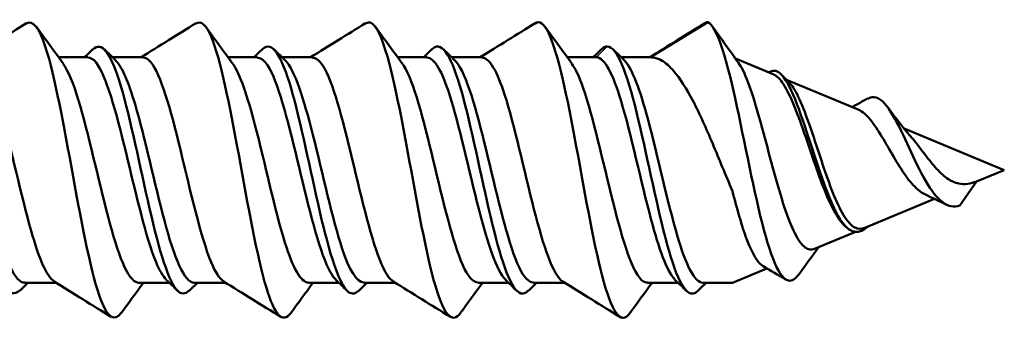
# Model space of a CAD drawing. Units: millimetres. Extents: x 3 to 2197, y -86 to 213.
# Drawn here: x 186 to 206, y 107 to 113 of the extents above; entities that cross this region are included whole.
import ezdxf

# ---------------------------------------------------------------- set-up
doc = ezdxf.new("R2010")
doc.units = ezdxf.units.MM
doc.layers.add('Visible (ANSI)', color=7, linetype='Continuous', lineweight=50)
doc.layers.add('Visible Narrow (ANSI)', color=7, linetype='Continuous', lineweight=35)

# ---------------------------------------------------------------- blocks, each defined once
blk = doc.blocks.new('SF-RS-SSA4-6.1 x 120')
at = {"layer": 'Visible (ANSI)'}
for p, q in [((113.879, 3.05), (112.697, 2.325)), ((100.478, 2.325), (101.082, 2.325)), ((101.594, 2.325), (102.219, 2.325)), ((103.978, 2.325), (104.582, 2.325)), ((105.094, 2.325), (105.719, 2.325)), ((107.478, 2.325), (108.082, 2.325)), ((108.594, 2.325), (109.219, 2.325)), ((110.978, 2.325), (111.582, 2.325)), ((112.094, 2.325), (112.697, 2.325)), ((115.24, 1.972), (114.45, 2.299)), ((116.984, 1.249), (115.506, 1.862)), ((120, 0), (117.932, 0.857)), ((120, 0), (119.427, -0.237)), ((119.428, -0.236), (119.079, -0.732)), ((118.562, -0.596), (117.12, -1.193)), ((116.914, -1.278), (116.083, -1.622)), ((115.101, -2.029), (114.387, -2.325)), ((99.779, -2.325), (100.428, -2.325)), ((102.137, -2.325), (102.766, -2.325)), ((103.279, -2.325), (103.928, -2.325)), ((105.637, -2.325), (106.266, -2.325)), ((106.779, -2.325), (107.428, -2.325)), ((109.137, -2.325), (109.766, -2.325)), ((110.279, -2.325), (110.928, -2.325)), ((112.637, -2.325), (113.266, -2.325)), ((113.779, -2.325), (114.387, -2.325))]:
    blk.add_line(p, q, dxfattribs=at)
for points, knots in [([(101.771, -2.946), (101.631, -3.133), (101.491, -3.045), (101.351, -2.677), (101.16, -2.177), (100.969, -1.177), (100.779, -0.134), (100.589, 0.904), (100.399, 1.949), (100.21, 2.529), (100.078, 2.931), (99.947, 3.101), (99.816, 3.024)], [21.736001, 21.736001, 21.736001, 21.736001, 22.490687, 22.490687, 22.490687, 23.518105, 23.518105, 23.518105, 24.539869, 24.539869, 24.539869, 25.246374, 25.246374, 25.246374, 25.246374]), ([(105.271, -2.95), (105.103, -3.176), (104.935, -2.985), (104.767, -2.426), (104.577, -1.796), (104.386, -0.718), (104.196, 0.318), (104.007, 1.35), (103.817, 2.306), (103.627, 2.753), (103.523, 2.997), (103.42, 3.085), (103.316, 3.022)], [15.452816, 15.452816, 15.452816, 15.452816, 16.358817, 16.358817, 16.358817, 17.383053, 17.383053, 17.383053, 18.404605, 18.404605, 18.404605, 18.963188, 18.963188, 18.963188, 18.963188]), ([(108.771, -2.951), (108.765, -2.961), (108.758, -2.969), (108.751, -2.978), (108.562, -3.202), (108.373, -2.869), (108.185, -2.129), (107.996, -1.389), (107.807, -0.267), (107.619, 0.735), (107.43, 1.736), (107.242, 2.585), (107.053, 2.902), (106.974, 3.035), (106.895, 3.073), (106.816, 3.023)], [9.16963, 9.16963, 9.16963, 9.16963, 9.206372, 9.206372, 9.206372, 10.223153, 10.223153, 10.223153, 11.238912, 11.238912, 11.238912, 12.253704, 12.253704, 12.253704, 12.680003, 12.680003, 12.680003, 12.680003]), ([(112.271, -2.948), (112.235, -3), (112.199, -3.032), (112.163, -3.044), (111.973, -3.107), (111.783, -2.595), (111.593, -1.74), (111.403, -0.886), (111.213, 0.28), (111.023, 1.231), (110.833, 2.181), (110.644, 2.884), (110.454, 3.023), (110.408, 3.056), (110.362, 3.056), (110.316, 3.026)], [2.886445, 2.886445, 2.886445, 2.886445, 3.081081, 3.081081, 3.081081, 4.105179, 4.105179, 4.105179, 5.127913, 5.127913, 5.127913, 6.149341, 6.149341, 6.149341, 6.396818, 6.396818, 6.396818, 6.396818]), ([(113.879, 3.05), (114.068, 2.966), (114.256, 2.327), (114.444, 1.48), (114.642, 0.589), (114.84, -0.491), (115.038, -1.234), (115.238, -1.987), (115.439, -2.37), (115.639, -2.266), (115.681, -2.244), (115.723, -2.203), (115.765, -2.144)], [0, 0, 0, 0, 1.013746, 1.013746, 1.013746, 2.079332, 2.079332, 2.079332, 3.159473, 3.159473, 3.159473, 3.384386, 3.384386, 3.384386, 3.384386]), ([(103.175, -2.482), (103.087, -2.569), (102.999, -2.567), (102.911, -2.464), (102.714, -2.233), (102.517, -1.505), (102.32, -0.631), (102.122, 0.243), (101.925, 1.228), (101.728, 1.849), (101.547, 2.419), (101.366, 2.661), (101.185, 2.489)], [15.492785, 15.492785, 15.492785, 15.492785, 15.96656, 15.96656, 15.96656, 17.02869, 17.02869, 17.02869, 18.090555, 18.090555, 18.090555, 19.064734, 19.064734, 19.064734, 19.064734]), ([(106.675, -2.483), (106.605, -2.554), (106.535, -2.567), (106.464, -2.515), (106.267, -2.368), (106.069, -1.71), (105.872, -0.859), (105.674, -0.008), (105.477, 1.001), (105.279, 1.68), (105.082, 2.359), (104.885, 2.682), (104.687, 2.492), (104.687, 2.491), (104.686, 2.49), (104.685, 2.49)], [9.209599, 9.209599, 9.209599, 9.209599, 9.587971, 9.587971, 9.587971, 10.65178, 10.65178, 10.65178, 11.715299, 11.715299, 11.715299, 12.778533, 12.778533, 12.778533, 12.781549, 12.781549, 12.781549, 12.781549]), ([(99.675, -2.482), (99.571, -2.583), (99.466, -2.559), (99.362, -2.397), (99.157, -2.078), (98.952, -1.237), (98.747, -0.306), (98.546, 0.61), (98.344, 1.572), (98.142, 2.096), (97.99, 2.493), (97.838, 2.627), (97.685, 2.485)], [21.77597, 21.77597, 21.77597, 21.77597, 22.33788, 22.33788, 22.33788, 23.441487, 23.441487, 23.441487, 24.52785, 24.52785, 24.52785, 25.34792, 25.34792, 25.34792, 25.34792]), ([(110.175, -2.485), (110.125, -2.537), (110.074, -2.558), (110.023, -2.544), (109.826, -2.493), (109.628, -1.92), (109.43, -1.104), (109.232, -0.288), (109.034, 0.737), (108.836, 1.475), (108.639, 2.213), (108.441, 2.634), (108.243, 2.533), (108.224, 2.523), (108.205, 2.508), (108.185, 2.489)], [2.926414, 2.926414, 2.926414, 2.926414, 3.198813, 3.198813, 3.198813, 4.264443, 4.264443, 4.264443, 5.32976, 5.32976, 5.32976, 6.394767, 6.394767, 6.394767, 6.498364, 6.498364, 6.498364, 6.498364]), ([(111.805, 2.549), (112.006, 2.549), (112.207, 2.008), (112.408, 1.195), (112.607, 0.393), (112.805, -0.639), (113.004, -1.399), (113.205, -2.167), (113.405, -2.622), (113.606, -2.538), (113.629, -2.528), (113.652, -2.512), (113.675, -2.489)], [0, 0, 0, 0, 1.082689, 1.082689, 1.082689, 2.151649, 2.151649, 2.151649, 3.233105, 3.233105, 3.233105, 3.356771, 3.356771, 3.356771, 3.356771]), ([(98.16, 2.253), (98.245, 2.172), (98.33, 2.015), (98.415, 1.788), (98.618, 1.246), (98.821, 0.329), (99.024, -0.498), (99.227, -1.324), (99.43, -2.025), (99.632, -2.245), (99.681, -2.298), (99.73, -2.323), (99.779, -2.321)], [-24.897586, -24.897586, -24.897586, -24.897586, -24.438997, -24.438997, -24.438997, -23.34608, -23.34608, -23.34608, -22.254579, -22.254579, -22.254579, -21.991149, -21.991149, -21.991149, -21.991149]), ([(100.386, -2.295), (100.228, -2.191), (100.07, -1.811), (99.912, -1.256), (99.706, -0.534), (99.501, 0.45), (99.295, 1.188), (99.103, 1.877), (98.911, 2.32), (98.719, 2.325)], [22.139756, 22.139756, 22.139756, 22.139756, 22.991405, 22.991405, 22.991405, 24.09809, 24.09809, 24.09809, 25.132741, 25.132741, 25.132741, 25.132741]), ([(102.701, -2.254), (102.63, -2.188), (102.56, -2.07), (102.49, -1.901), (102.283, -1.405), (102.077, -0.494), (101.871, 0.357), (101.665, 1.207), (101.459, 1.957), (101.252, 2.217), (101.196, 2.288), (101.139, 2.322), (101.082, 2.319)], [15.943119, 15.943119, 15.943119, 15.943119, 16.321702, 16.321702, 16.321702, 17.432832, 17.432832, 17.432832, 18.542863, 18.542863, 18.542863, 18.849556, 18.849556, 18.849556, 18.849556]), ([(101.66, 2.255), (101.792, 2.122), (101.925, 1.805), (102.057, 1.356), (102.259, 0.672), (102.461, -0.287), (102.662, -1.04), (102.868, -1.808), (103.073, -2.325), (103.279, -2.325)], [-18.6144, -18.6144, -18.6144, -18.6144, -17.901337, -17.901337, -17.901337, -16.814792, -16.814792, -16.814792, -15.707963, -15.707963, -15.707963, -15.707963]), ([(103.886, -2.291), (103.8, -2.24), (103.714, -2.109), (103.628, -1.901), (103.416, -1.393), (103.204, -0.448), (102.993, 0.421), (102.79, 1.254), (102.587, 1.978), (102.384, 2.224), (102.329, 2.291), (102.274, 2.322), (102.219, 2.32)], [15.856571, 15.856571, 15.856571, 15.856571, 16.321103, 16.321103, 16.321103, 17.460702, 17.460702, 17.460702, 18.554131, 18.554131, 18.554131, 18.849556, 18.849556, 18.849556, 18.849556]), ([(106.201, -2.259), (106.175, -2.235), (106.149, -2.204), (106.123, -2.164), (105.922, -1.857), (105.72, -1.092), (105.518, -0.255), (105.316, 0.582), (105.114, 1.455), (104.913, 1.927), (104.802, 2.184), (104.692, 2.316), (104.582, 2.317)], [9.659933, 9.659933, 9.659933, 9.659933, 9.798669, 9.798669, 9.798669, 10.885578, 10.885578, 10.885578, 11.972207, 11.972207, 11.972207, 12.566371, 12.566371, 12.566371, 12.566371]), ([(105.16, 2.261), (105.349, 2.073), (105.538, 1.476), (105.727, 0.727), (105.929, -0.075), (106.132, -1.017), (106.334, -1.623), (106.482, -2.066), (106.631, -2.314), (106.779, -2.32)], [-12.331215, -12.331215, -12.331215, -12.331215, -11.313736, -11.313736, -11.313736, -10.223128, -10.223128, -10.223128, -9.424778, -9.424778, -9.424778, -9.424778]), ([(107.386, -2.296), (107.344, -2.271), (107.302, -2.227), (107.26, -2.163), (107.058, -1.853), (106.856, -1.087), (106.654, -0.249), (106.452, 0.588), (106.25, 1.461), (106.048, 1.931), (105.939, 2.186), (105.829, 2.316), (105.719, 2.317)], [9.573386, 9.573386, 9.573386, 9.573386, 9.800664, 9.800664, 9.800664, 10.888109, 10.888109, 10.888109, 11.975267, 11.975267, 11.975267, 12.566371, 12.566371, 12.566371, 12.566371]), ([(109.701, -2.26), (109.518, -2.078), (109.336, -1.518), (109.153, -0.803), (108.951, -0.011), (108.749, 0.935), (108.547, 1.56), (108.392, 2.04), (108.237, 2.315), (108.082, 2.321)], [3.376748, 3.376748, 3.376748, 3.376748, 4.359778, 4.359778, 4.359778, 5.44815, 5.44815, 5.44815, 6.283185, 6.283185, 6.283185, 6.283185]), ([(108.66, 2.258), (108.697, 2.224), (108.734, 2.174), (108.771, 2.11), (108.973, 1.754), (109.176, 0.951), (109.379, 0.106), (109.58, -0.735), (109.782, -1.581), (109.984, -2.006), (110.082, -2.214), (110.181, -2.317), (110.279, -2.316)], [-6.04803, -6.04803, -6.04803, -6.04803, -5.849517, -5.849517, -5.849517, -4.75795, -4.75795, -4.75795, -3.671372, -3.671372, -3.671372, -3.141593, -3.141593, -3.141593, -3.141593]), ([(110.886, -2.299), (110.688, -2.175), (110.489, -1.582), (110.291, -0.805), (110.089, -0.013), (109.887, 0.934), (109.684, 1.56), (109.529, 2.04), (109.374, 2.315), (109.219, 2.321)], [3.2902, 3.2902, 3.2902, 3.2902, 4.35897, 4.35897, 4.35897, 5.447918, 5.447918, 5.447918, 6.283185, 6.283185, 6.283185, 6.283185]), ([(113.201, -2.258), (113.036, -2.092), (112.87, -1.626), (112.705, -1.004), (112.5, -0.232), (112.295, 0.746), (112.09, 1.423), (111.92, 1.982), (111.751, 2.325), (111.582, 2.325)], [-2.906437, -2.906437, -2.906437, -2.906437, -2.017355, -2.017355, -2.017355, -0.912226, -0.912226, -0.912226, 0, 0, 0, 0]), ([(112.16, 2.257), (112.322, 2.094), (112.484, 1.643), (112.646, 1.038), (112.849, 0.28), (113.052, -0.686), (113.255, -1.371), (113.43, -1.959), (113.604, -2.316), (113.779, -2.323)], [0.235155, 0.235155, 0.235155, 0.235155, 1.107838, 1.107838, 1.107838, 2.201355, 2.201355, 2.201355, 3.141593, 3.141593, 3.141593, 3.141593]), ([(114.387, -0.432), (114.251, -0.109), (114.117, 0.222), (113.846, 0.859), (113.712, 1.159), (113.441, 1.678), (113.307, 1.893), (113.092, 2.138), (113.014, 2.208), (112.855, 2.301), (112.777, 2.325), (112.697, 2.325)], [0, 0, 0, 0, 0.1064103, 0.1064103, 0.2128206, 0.2128206, 0.3192309, 0.3192309, 0.3813644, 0.3813644, 0.443498, 0.443498, 0.443498, 0.443498]), ([(100.571, 2.192), (100.678, 2.047), (100.784, 1.786), (100.891, 1.435), (101.094, 0.769), (101.297, -0.193), (101.5, -0.963), (101.703, -1.733), (101.905, -2.278), (102.108, -2.322), (102.118, -2.324), (102.127, -2.325), (102.137, -2.325)], [-24.803061, -24.803061, -24.803061, -24.803061, -24.2273, -24.2273, -24.2273, -23.134662, -23.134662, -23.134662, -22.043427, -22.043427, -22.043427, -21.991149, -21.991149, -21.991149, -21.991149]), ([(104.071, 2.196), (104.224, 1.983), (104.378, 1.52), (104.532, 0.932), (104.739, 0.143), (104.945, -0.836), (105.151, -1.495), (105.313, -2.013), (105.475, -2.314), (105.637, -2.321)], [-18.519876, -18.519876, -18.519876, -18.519876, -17.691115, -17.691115, -17.691115, -16.580112, -16.580112, -16.580112, -15.707963, -15.707963, -15.707963, -15.707963]), ([(107.571, 2.199), (107.582, 2.184), (107.593, 2.168), (107.605, 2.15), (107.808, 1.827), (108.01, 1.046), (108.213, 0.202), (108.416, -0.639), (108.618, -1.506), (108.821, -1.96), (108.926, -2.197), (109.031, -2.316), (109.137, -2.317)], [-12.236691, -12.236691, -12.236691, -12.236691, -12.17558, -12.17558, -12.17558, -11.08278, -11.08278, -11.08278, -9.99273, -9.99273, -9.99273, -9.424778, -9.424778, -9.424778, -9.424778]), ([(111.071, 2.193), (111.138, 2.105), (111.205, 1.971), (111.272, 1.792), (111.474, 1.254), (111.676, 0.342), (111.879, -0.485), (112.088, -1.338), (112.297, -2.058), (112.506, -2.261), (112.55, -2.303), (112.593, -2.323), (112.637, -2.321)], [-5.953505, -5.953505, -5.953505, -5.953505, -5.59269, -5.59269, -5.59269, -4.502393, -4.502393, -4.502393, -3.376795, -3.376795, -3.376795, -3.141593, -3.141593, -3.141593, -3.141593]), ([(114.515, 2.209), (114.543, 2.169), (114.572, 2.121), (114.671, 1.924), (114.742, 1.736), (114.885, 1.288), (114.956, 1.036), (115.1, 0.506), (115.171, 0.235), (115.314, -0.289), (115.386, -0.536), (115.53, -0.971), (115.601, -1.157), (115.745, -1.442), (115.817, -1.542), (115.954, -1.64), (116.018, -1.65), (116.083, -1.622)], [0.0562988, 0.0562988, 0.0562988, 0.0562988, 0.0935809, 0.0935809, 0.1839427, 0.1839427, 0.2710919, 0.2710919, 0.3550362, 0.3550362, 0.4357846, 0.4357846, 0.5133474, 0.5133474, 0.5877369, 0.5877369, 0.6512917, 0.6512917, 0.6512917, 0.6512917]), ([(115.136, 2.007), (115.213, 2.064), (115.291, 2.062), (115.368, 1.996), (115.576, 1.819), (115.784, 1.216), (115.991, 0.576), (116.212, -0.103), (116.432, -0.775), (116.653, -1.078), (116.831, -1.322), (117.009, -1.324), (117.188, -1.162)], [1.759761, 1.759761, 1.759761, 1.759761, 2.177532, 2.177532, 2.177532, 3.295919, 3.295919, 3.295919, 4.483325, 4.483325, 4.483325, 5.443617, 5.443617, 5.443617, 5.443617]), ([(116.724, -1.167), (116.679, -1.129), (116.636, -1.079), (116.513, -0.904), (116.436, -0.756), (116.281, -0.403), (116.205, -0.199), (116.051, 0.235), (115.975, 0.462), (115.822, 0.907), (115.746, 1.119), (115.593, 1.496), (115.517, 1.654), (115.374, 1.876), (115.306, 1.944), (115.24, 1.972)], [0.3282517, 0.3282517, 0.3282517, 0.3282517, 0.3629107, 0.3629107, 0.4268165, 0.4268165, 0.49389, 0.49389, 0.5641594, 0.5641594, 0.6376483, 0.6376483, 0.7143765, 0.7143765, 0.7853021, 0.7853021, 0.7853021, 0.7853021]), ([(115.55, 1.818), (115.581, 1.787), (115.612, 1.748), (115.713, 1.593), (115.782, 1.445), (115.924, 1.091), (115.993, 0.891), (116.135, 0.469), (116.205, 0.252), (116.347, -0.164), (116.417, -0.36), (116.56, -0.703), (116.63, -0.849), (116.773, -1.07), (116.844, -1.146), (116.983, -1.218), (117.05, -1.222), (117.12, -1.193)], [0.4792048, 0.4792048, 0.4792048, 0.4792048, 0.5134158, 0.5134158, 0.5880479, 0.5880479, 0.6595835, 0.6595835, 0.7280378, 0.7280378, 0.7934287, 0.7934287, 0.8557778, 0.8557778, 0.9151112, 0.9151112, 0.968136, 0.968136, 0.968136, 0.968136]), ([(117.18, 1.472), (117.298, 1.539), (117.417, 1.501), (117.535, 1.368), (117.757, 1.116), (117.98, 0.56), (118.203, 0.103), (118.436, -0.376), (118.67, -0.708), (118.903, -0.747), (118.962, -0.757), (119.021, -0.751), (119.079, -0.732)], [5.926025, 5.926025, 5.926025, 5.926025, 6.561987, 6.561987, 6.561987, 7.762317, 7.762317, 7.762317, 9.018467, 9.018467, 9.018467, 9.335018, 9.335018, 9.335018, 9.335018]), ([(118.374, -0.507), (118.32, -0.482), (118.268, -0.447), (118.129, -0.328), (118.046, -0.23), (117.879, 0.003), (117.798, 0.136), (117.634, 0.414), (117.554, 0.556), (117.392, 0.823), (117.313, 0.943), (117.153, 1.138), (117.074, 1.208), (116.992, 1.246), (116.988, 1.248), (116.984, 1.249)], [0.0545611, 0.0545611, 0.0545611, 0.0545611, 0.0804986, 0.0804986, 0.1244048, 0.1244048, 0.1709896, 0.1709896, 0.2203844, 0.2203844, 0.2726913, 0.2726913, 0.3279904, 0.3279904, 0.3309999, 0.3309999, 0.3309999, 0.3309999]), ([(118.109, 0.642), (118.183, 0.556), (118.258, 0.457), (118.414, 0.253), (118.492, 0.152), (118.652, -0.029), (118.731, -0.107), (118.895, -0.224), (118.977, -0.263), (119.123, -0.292), (119.183, -0.293), (119.305, -0.276), (119.365, -0.259), (119.428, -0.236)], [1.1631611, 1.1631611, 1.1631611, 1.1631611, 1.2040001, 1.2040001, 1.2431179, 1.2431179, 1.2799593, 1.2799593, 1.3148042, 1.3148042, 1.3387032, 1.3387032, 1.3613974, 1.3613974, 1.3613974, 1.3613974]), ([(115.021, -1.983), (114.983, -1.96), (114.946, -1.924), (114.831, -1.773), (114.755, -1.616), (114.63, -1.283), (114.582, -1.132), (114.484, -0.801), (114.435, -0.62), (114.387, -0.432)], [0.9258594, 0.9258594, 0.9258594, 0.9258594, 0.9676952, 0.9676952, 1.0550164, 1.0550164, 1.1127215, 1.1127215, 1.1718696, 1.1718696, 1.1718696, 1.1718696])]:
    blk.add_open_spline(points, degree=3, knots=knots, dxfattribs=at)
for points in [[(113.879, 3.05), (113.858, 3.05), (113.837, 3.043), (113.816, 3.029)], [(98.678, 2.325), (99.057, 2.56), (99.437, 2.795), (99.816, 3.03)], [(100.021, 2.951), (100.203, 2.7), (100.386, 2.449), (100.571, 2.2)], [(102.178, 2.325), (102.557, 2.56), (102.937, 2.795), (103.316, 3.03)], [(103.521, 2.951), (103.703, 2.7), (103.886, 2.449), (104.071, 2.2)], [(105.678, 2.325), (106.057, 2.56), (106.437, 2.795), (106.816, 3.03)], [(107.021, 2.951), (107.203, 2.7), (107.386, 2.449), (107.571, 2.2)], [(109.178, 2.325), (109.557, 2.56), (109.937, 2.795), (110.316, 3.03)], [(110.521, 2.951), (110.703, 2.7), (110.886, 2.449), (111.071, 2.2)], [(112.678, 2.325), (113.057, 2.56), (113.437, 2.795), (113.816, 3.03)], [(113.98, 2.957), (114.157, 2.707), (114.336, 2.458), (114.515, 2.209)], [(101.016, 2.325), (101.073, 2.38), (101.129, 2.435), (101.185, 2.49)], [(101.425, 2.49), (101.503, 2.414), (101.582, 2.337), (101.66, 2.261)], [(104.516, 2.325), (104.573, 2.38), (104.629, 2.435), (104.685, 2.49)], [(104.925, 2.49), (105.003, 2.414), (105.082, 2.337), (105.16, 2.261)], [(108.016, 2.325), (108.073, 2.38), (108.129, 2.435), (108.185, 2.49)], [(108.425, 2.49), (108.503, 2.414), (108.582, 2.337), (108.66, 2.261)], [(111.516, 2.325), (111.573, 2.38), (111.629, 2.435), (111.685, 2.49)], [(111.805, 2.549), (111.765, 2.549), (111.725, 2.527), (111.685, 2.487)], [(111.925, 2.49), (112.003, 2.414), (112.082, 2.337), (112.16, 2.261)], [(115.391, 1.975), (115.444, 1.923), (115.497, 1.87), (115.55, 1.818)], [(116.863, 1.299), (116.969, 1.359), (117.075, 1.42), (117.18, 1.481)], [(117.587, 1.303), (117.756, 1.078), (117.928, 0.854), (118.109, 0.642)], [(118.795, -0.711), (118.656, -0.64), (118.515, -0.572), (118.374, -0.507)], [(116.762, -1.201), (116.75, -1.189), (116.737, -1.178), (116.724, -1.167)], [(116.173, -1.585), (116.035, -1.771), (115.9, -1.958), (115.765, -2.146)], [(115.491, -2.261), (115.335, -2.168), (115.178, -2.075), (115.021, -1.983)], [(99.844, -2.325), (99.788, -2.38), (99.731, -2.435), (99.675, -2.49)], [(101.566, -3.03), (101.173, -2.786), (100.78, -2.543), (100.386, -2.299)], [(102.228, -2.325), (102.075, -2.533), (101.923, -2.742), (101.771, -2.951)], [(102.935, -2.49), (102.857, -2.414), (102.779, -2.337), (102.701, -2.261)], [(103.344, -2.325), (103.288, -2.38), (103.231, -2.435), (103.175, -2.49)], [(105.066, -3.03), (104.673, -2.786), (104.28, -2.543), (103.886, -2.299)], [(105.728, -2.325), (105.575, -2.533), (105.423, -2.742), (105.271, -2.951)], [(106.435, -2.49), (106.357, -2.414), (106.279, -2.337), (106.201, -2.261)], [(106.844, -2.325), (106.788, -2.38), (106.731, -2.435), (106.675, -2.49)], [(108.566, -3.03), (108.173, -2.786), (107.78, -2.543), (107.386, -2.299)], [(109.228, -2.325), (109.075, -2.533), (108.923, -2.742), (108.771, -2.951)], [(109.935, -2.49), (109.857, -2.414), (109.779, -2.337), (109.701, -2.261)], [(110.344, -2.325), (110.288, -2.38), (110.231, -2.435), (110.175, -2.49)], [(112.066, -3.03), (111.673, -2.786), (111.28, -2.543), (110.886, -2.299)], [(112.728, -2.325), (112.575, -2.533), (112.423, -2.742), (112.271, -2.951)], [(113.435, -2.49), (113.357, -2.414), (113.279, -2.337), (113.201, -2.261)], [(113.844, -2.325), (113.788, -2.38), (113.731, -2.435), (113.675, -2.49)]]:
    blk.add_open_spline(points, degree=3, dxfattribs=at)
at = {"layer": 'Visible Narrow (ANSI)'}
blk.add_line((111.805, 2.549), (111.582, 2.325), dxfattribs=at)

msp = doc.modelspace()

# ---------------------------------------------------------------- block references
msp.add_blockref('SF-RS-SSA4-6.1 x 120', (86.493, 110.073))

doc.saveas('drawing.dxf')
